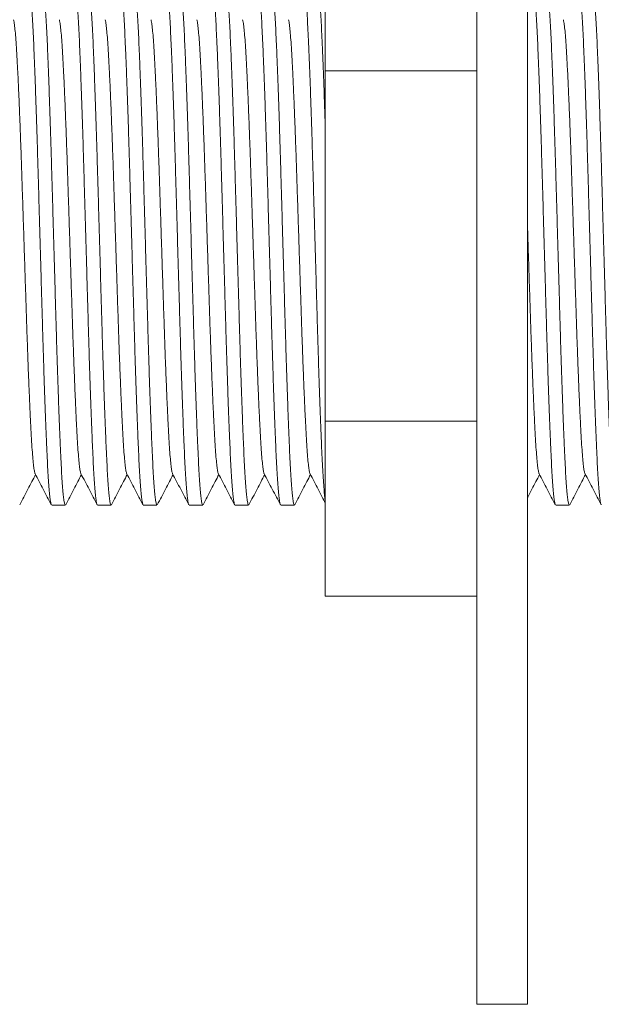
# Model space of a CAD drawing. Units: millimetres. Extents: x -203 to 389, y -92 to 315.
# Drawn here: x 45 to 68, y 137 to 176 of the extents above; entities that cross this region are included whole.
import ezdxf

# ---------------------------------------------------------------- set-up
doc = ezdxf.new("R2010")
doc.units = ezdxf.units.MM

msp = doc.modelspace()

# ---------------------------------------------------------------- linework, layer by layer
at = {"color": 7, "linetype": 'Continuous', "lineweight": 0}
for p, q in [((62.727, 136.681), (62.727, 196.681)), ((64.727, 136.681), (64.727, 196.681)), ((56.727, 180.537), (56.727, 173.609)), ((62.727, 173.609), (56.727, 173.609)), ((56.727, 173.609), (56.727, 159.753)), ((62.727, 159.753), (56.727, 159.753)), ((56.727, 159.753), (56.727, 152.824)), ((45.894, 156.431), (46.433, 156.431)), ((47.708, 156.431), (48.247, 156.431)), ((49.522, 156.431), (50.061, 156.431)), ((51.336, 156.431), (51.875, 156.431)), ((53.15, 156.431), (53.689, 156.431)), ((54.964, 156.431), (55.503, 156.431)), ((65.848, 156.431), (66.387, 156.431)), ((62.727, 152.824), (56.727, 152.824)), ((62.727, 136.681), (64.727, 136.681))]:
    msp.add_line(p, q, dxfattribs=at)
for points, knots in [([(45.879, 156.454), (45.875, 156.459), (45.864, 156.473), (45.843, 156.581), (45.817, 156.776), (45.791, 157.054), (45.766, 157.403), (45.74, 157.819), (45.716, 158.296), (45.692, 158.833), (45.667, 159.435), (45.641, 160.1), (45.615, 160.822), (45.589, 161.59), (45.564, 162.393), (45.539, 163.219), (45.515, 164.064), (45.49, 164.927), (45.465, 165.808), (45.439, 166.705), (45.414, 167.607), (45.388, 168.503), (45.363, 169.379), (45.338, 170.232), (45.314, 171.055), (45.288, 171.846), (45.263, 172.596), (45.237, 173.302), (45.212, 173.96), (45.187, 174.562), (45.162, 175.106), (45.137, 175.585), (45.112, 175.999), (45.086, 176.341), (45.061, 176.607), (45.035, 176.795), (45.01, 176.908), (44.986, 176.94), (44.967, 176.921), (44.955, 176.863), (44.952, 176.847)], [0, 0, 0, 0, 0.011187, 0.03859, 0.066162, 0.093796, 0.121383, 0.148329, 0.175028, 0.201625, 0.228492, 0.256037, 0.283667, 0.311273, 0.338748, 0.365987, 0.392559, 0.419382, 0.446408, 0.473536, 0.501157, 0.528669, 0.555967, 0.583019, 0.610279, 0.637275, 0.664392, 0.691528, 0.71858, 0.745933, 0.773009, 0.800207, 0.827655, 0.855249, 0.882389, 0.909464, 0.936372, 0.963016, 0.990146, 1, 1, 1, 1]), ([(45.526, 176.93), (45.526, 176.93), (45.535, 176.943), (45.551, 176.897), (45.577, 176.785), (45.603, 176.584), (45.629, 176.308), (45.654, 175.958), (45.68, 175.542), (45.704, 175.065), (45.728, 174.528), (45.753, 173.926), (45.778, 173.262), (45.804, 172.539), (45.83, 171.772), (45.856, 170.968), (45.881, 170.142), (45.905, 169.297), (45.93, 168.435), (45.955, 167.553), (45.98, 166.657), (46.006, 165.755), (46.032, 164.858), (46.057, 163.982), (46.081, 163.129), (46.106, 162.306), (46.132, 161.516), (46.157, 160.765), (46.183, 160.059), (46.208, 159.401), (46.233, 158.799), (46.258, 158.256), (46.282, 157.776), (46.308, 157.362), (46.334, 157.021), (46.359, 156.755), (46.385, 156.567), (46.41, 156.452), (46.425, 156.438), (46.433, 156.431)], [0, 0, 0, 0, 0.000576, 0.02829, 0.056282, 0.084446, 0.112674, 0.140854, 0.168379, 0.195652, 0.222821, 0.250266, 0.278402, 0.306626, 0.334826, 0.362891, 0.390716, 0.417859, 0.445259, 0.472865, 0.500576, 0.528791, 0.556894, 0.584779, 0.612413, 0.640258, 0.667835, 0.695535, 0.723254, 0.750887, 0.778828, 0.806486, 0.834268, 0.862306, 0.890493, 0.918217, 0.945874, 0.97336, 1, 1, 1, 1]), ([(47.693, 156.454), (47.689, 156.459), (47.678, 156.473), (47.657, 156.581), (47.631, 156.776), (47.605, 157.054), (47.58, 157.403), (47.554, 157.819), (47.53, 158.296), (47.506, 158.833), (47.481, 159.435), (47.455, 160.1), (47.429, 160.822), (47.403, 161.59), (47.378, 162.393), (47.353, 163.219), (47.329, 164.064), (47.304, 164.927), (47.279, 165.808), (47.253, 166.705), (47.228, 167.607), (47.202, 168.503), (47.177, 169.379), (47.152, 170.232), (47.128, 171.055), (47.102, 171.846), (47.077, 172.596), (47.051, 173.302), (47.026, 173.96), (47.001, 174.562), (46.976, 175.106), (46.952, 175.585), (46.926, 175.999), (46.9, 176.341), (46.875, 176.607), (46.849, 176.795), (46.824, 176.908), (46.8, 176.94), (46.781, 176.921), (46.769, 176.863), (46.766, 176.847)], [0, 0, 0, 0, 0.011187, 0.03859, 0.066162, 0.093796, 0.121383, 0.148329, 0.175028, 0.201625, 0.228492, 0.256037, 0.283667, 0.311273, 0.338748, 0.365987, 0.392559, 0.419382, 0.446408, 0.473536, 0.501157, 0.528669, 0.555967, 0.583019, 0.610279, 0.637275, 0.664392, 0.691528, 0.71858, 0.745933, 0.773009, 0.800207, 0.827655, 0.855249, 0.882389, 0.909464, 0.936372, 0.963016, 0.990146, 1, 1, 1, 1]), ([(47.34, 176.93), (47.34, 176.93), (47.349, 176.943), (47.365, 176.897), (47.391, 176.785), (47.417, 176.584), (47.443, 176.308), (47.468, 175.958), (47.494, 175.542), (47.518, 175.065), (47.542, 174.528), (47.567, 173.926), (47.592, 173.262), (47.618, 172.539), (47.644, 171.772), (47.67, 170.968), (47.695, 170.142), (47.719, 169.297), (47.744, 168.435), (47.769, 167.553), (47.794, 166.657), (47.82, 165.755), (47.846, 164.858), (47.871, 163.982), (47.895, 163.129), (47.92, 162.306), (47.946, 161.516), (47.971, 160.765), (47.997, 160.059), (48.022, 159.401), (48.047, 158.799), (48.072, 158.256), (48.096, 157.776), (48.122, 157.362), (48.148, 157.021), (48.173, 156.755), (48.199, 156.567), (48.224, 156.452), (48.239, 156.438), (48.247, 156.431)], [0, 0, 0, 0, 0.0005764, 0.0282902, 0.056282, 0.0844464, 0.1126742, 0.1408544, 0.1683794, 0.1956521, 0.2228212, 0.2502658, 0.2784023, 0.3066258, 0.3348256, 0.3628914, 0.3907162, 0.417859, 0.4452585, 0.4728651, 0.5005764, 0.5287906, 0.5568942, 0.5847794, 0.6124127, 0.6402581, 0.6678346, 0.6955346, 0.7232537, 0.7508871, 0.7788279, 0.8064864, 0.8342683, 0.8623061, 0.8904934, 0.9182169, 0.9458736, 0.97336, 1, 1, 1, 1]), ([(49.507, 156.454), (49.503, 156.459), (49.492, 156.473), (49.471, 156.581), (49.445, 156.776), (49.419, 157.054), (49.394, 157.403), (49.368, 157.819), (49.344, 158.296), (49.32, 158.833), (49.295, 159.435), (49.269, 160.1), (49.243, 160.822), (49.217, 161.59), (49.192, 162.393), (49.167, 163.219), (49.143, 164.064), (49.118, 164.927), (49.093, 165.808), (49.067, 166.705), (49.042, 167.607), (49.016, 168.503), (48.991, 169.379), (48.966, 170.232), (48.942, 171.055), (48.916, 171.846), (48.891, 172.596), (48.865, 173.302), (48.84, 173.96), (48.815, 174.562), (48.79, 175.106), (48.766, 175.585), (48.74, 175.999), (48.714, 176.341), (48.689, 176.607), (48.663, 176.795), (48.638, 176.908), (48.614, 176.94), (48.595, 176.921), (48.583, 176.863), (48.58, 176.847)], [0, 0, 0, 0, 0.011187, 0.03859, 0.066162, 0.093796, 0.121383, 0.148329, 0.175028, 0.201625, 0.228492, 0.256037, 0.283667, 0.311273, 0.338748, 0.365987, 0.392559, 0.419382, 0.446408, 0.473536, 0.501157, 0.528669, 0.555967, 0.583019, 0.610279, 0.637275, 0.664392, 0.691528, 0.71858, 0.745933, 0.773009, 0.800207, 0.827655, 0.855249, 0.882389, 0.909464, 0.936372, 0.963016, 0.990146, 1, 1, 1, 1]), ([(49.154, 176.93), (49.154, 176.93), (49.163, 176.943), (49.179, 176.897), (49.205, 176.785), (49.231, 176.584), (49.257, 176.308), (49.282, 175.958), (49.308, 175.542), (49.332, 175.065), (49.356, 174.528), (49.381, 173.926), (49.406, 173.262), (49.432, 172.539), (49.458, 171.772), (49.484, 170.968), (49.509, 170.142), (49.533, 169.297), (49.558, 168.435), (49.583, 167.553), (49.608, 166.657), (49.634, 165.755), (49.66, 164.858), (49.685, 163.982), (49.709, 163.129), (49.734, 162.306), (49.76, 161.516), (49.785, 160.765), (49.811, 160.059), (49.836, 159.401), (49.861, 158.799), (49.886, 158.256), (49.91, 157.776), (49.936, 157.362), (49.962, 157.021), (49.987, 156.755), (50.013, 156.567), (50.038, 156.452), (50.053, 156.438), (50.061, 156.431)], [0, 0, 0, 0, 0.000576, 0.02829, 0.056282, 0.084446, 0.112674, 0.140854, 0.168379, 0.195652, 0.222821, 0.250266, 0.278402, 0.306626, 0.334826, 0.362891, 0.390716, 0.417859, 0.445259, 0.472865, 0.500576, 0.528791, 0.556894, 0.584779, 0.612413, 0.640258, 0.667835, 0.695535, 0.723254, 0.750887, 0.778828, 0.806486, 0.834268, 0.862306, 0.890493, 0.918217, 0.945874, 0.97336, 1, 1, 1, 1]), ([(51.321, 156.454), (51.317, 156.459), (51.306, 156.473), (51.285, 156.581), (51.259, 156.776), (51.233, 157.054), (51.208, 157.403), (51.182, 157.819), (51.158, 158.296), (51.134, 158.833), (51.109, 159.435), (51.083, 160.1), (51.057, 160.822), (51.031, 161.59), (51.006, 162.393), (50.981, 163.219), (50.957, 164.064), (50.932, 164.927), (50.907, 165.808), (50.881, 166.705), (50.856, 167.607), (50.83, 168.503), (50.805, 169.379), (50.781, 170.232), (50.756, 171.055), (50.73, 171.846), (50.705, 172.596), (50.679, 173.302), (50.654, 173.96), (50.629, 174.562), (50.604, 175.106), (50.58, 175.585), (50.554, 175.999), (50.528, 176.341), (50.503, 176.607), (50.477, 176.795), (50.452, 176.908), (50.428, 176.94), (50.409, 176.921), (50.397, 176.863), (50.394, 176.847)], [0, 0, 0, 0, 0.011187, 0.03859, 0.066162, 0.093796, 0.121383, 0.148329, 0.175028, 0.201625, 0.228492, 0.256037, 0.283667, 0.311273, 0.338748, 0.365987, 0.392559, 0.419382, 0.446408, 0.473536, 0.501157, 0.528669, 0.555967, 0.583019, 0.610279, 0.637275, 0.664392, 0.691528, 0.71858, 0.745933, 0.773009, 0.800207, 0.827655, 0.855249, 0.882389, 0.909464, 0.936372, 0.963016, 0.990146, 1, 1, 1, 1]), ([(50.968, 176.93), (50.968, 176.93), (50.977, 176.943), (50.993, 176.897), (51.019, 176.785), (51.045, 176.584), (51.071, 176.308), (51.096, 175.958), (51.122, 175.542), (51.146, 175.065), (51.17, 174.528), (51.195, 173.926), (51.22, 173.262), (51.246, 172.539), (51.272, 171.772), (51.298, 170.968), (51.323, 170.142), (51.347, 169.297), (51.372, 168.435), (51.397, 167.553), (51.422, 166.657), (51.448, 165.755), (51.474, 164.858), (51.499, 163.982), (51.523, 163.129), (51.548, 162.306), (51.574, 161.516), (51.599, 160.765), (51.625, 160.059), (51.65, 159.401), (51.675, 158.799), (51.7, 158.256), (51.724, 157.776), (51.75, 157.362), (51.776, 157.021), (51.801, 156.755), (51.827, 156.567), (51.852, 156.452), (51.867, 156.438), (51.875, 156.431)], [0, 0, 0, 0, 0.000576, 0.02829, 0.056282, 0.084446, 0.112674, 0.140854, 0.168379, 0.195652, 0.222821, 0.250266, 0.278402, 0.306626, 0.334826, 0.362891, 0.390716, 0.417859, 0.445259, 0.472865, 0.500576, 0.528791, 0.556894, 0.584779, 0.612413, 0.640258, 0.667835, 0.695535, 0.723254, 0.750887, 0.778828, 0.806486, 0.834268, 0.862306, 0.890493, 0.918217, 0.945874, 0.97336, 1, 1, 1, 1]), ([(53.135, 156.454), (53.131, 156.459), (53.12, 156.473), (53.099, 156.581), (53.073, 156.776), (53.047, 157.054), (53.022, 157.403), (52.996, 157.819), (52.972, 158.296), (52.948, 158.833), (52.923, 159.435), (52.897, 160.1), (52.871, 160.822), (52.845, 161.59), (52.82, 162.393), (52.795, 163.219), (52.771, 164.064), (52.746, 164.927), (52.721, 165.808), (52.695, 166.705), (52.67, 167.607), (52.644, 168.503), (52.619, 169.379), (52.595, 170.232), (52.57, 171.055), (52.544, 171.846), (52.519, 172.596), (52.493, 173.302), (52.468, 173.96), (52.443, 174.562), (52.418, 175.106), (52.394, 175.585), (52.368, 175.999), (52.342, 176.341), (52.317, 176.607), (52.291, 176.795), (52.266, 176.908), (52.242, 176.94), (52.223, 176.921), (52.211, 176.863), (52.208, 176.847)], [0, 0, 0, 0, 0.011187, 0.03859, 0.066162, 0.093796, 0.121383, 0.148329, 0.175028, 0.201625, 0.228492, 0.256037, 0.283667, 0.311273, 0.338748, 0.365987, 0.392559, 0.419382, 0.446408, 0.473536, 0.501157, 0.528669, 0.555967, 0.583019, 0.610279, 0.637275, 0.664392, 0.691528, 0.71858, 0.745933, 0.773009, 0.800207, 0.827655, 0.855249, 0.882389, 0.909464, 0.936372, 0.963016, 0.990146, 1, 1, 1, 1]), ([(52.782, 176.93), (52.782, 176.93), (52.791, 176.943), (52.807, 176.897), (52.833, 176.785), (52.859, 176.584), (52.885, 176.308), (52.91, 175.958), (52.936, 175.542), (52.96, 175.065), (52.984, 174.528), (53.009, 173.926), (53.034, 173.262), (53.061, 172.539), (53.086, 171.772), (53.112, 170.968), (53.137, 170.142), (53.161, 169.297), (53.186, 168.435), (53.211, 167.553), (53.236, 166.657), (53.262, 165.755), (53.288, 164.858), (53.313, 163.982), (53.337, 163.129), (53.362, 162.306), (53.388, 161.516), (53.413, 160.765), (53.439, 160.059), (53.464, 159.401), (53.489, 158.799), (53.514, 158.256), (53.538, 157.776), (53.564, 157.362), (53.59, 157.021), (53.615, 156.755), (53.641, 156.567), (53.666, 156.452), (53.681, 156.438), (53.689, 156.431)], [0, 0, 0, 0, 0.000576, 0.02829, 0.056282, 0.084446, 0.112674, 0.140854, 0.168379, 0.195652, 0.222821, 0.250266, 0.278402, 0.306626, 0.334826, 0.362891, 0.390716, 0.417859, 0.445259, 0.472865, 0.500576, 0.528791, 0.556894, 0.584779, 0.612413, 0.640258, 0.667835, 0.695535, 0.723254, 0.750887, 0.778828, 0.806486, 0.834268, 0.862306, 0.890493, 0.918217, 0.945874, 0.97336, 1, 1, 1, 1]), ([(54.949, 156.454), (54.945, 156.459), (54.934, 156.473), (54.913, 156.581), (54.887, 156.776), (54.861, 157.054), (54.836, 157.403), (54.81, 157.819), (54.786, 158.296), (54.762, 158.833), (54.737, 159.435), (54.711, 160.1), (54.685, 160.822), (54.659, 161.59), (54.634, 162.393), (54.609, 163.219), (54.585, 164.064), (54.56, 164.927), (54.535, 165.808), (54.509, 166.705), (54.484, 167.607), (54.458, 168.503), (54.433, 169.379), (54.408, 170.232), (54.384, 171.055), (54.358, 171.846), (54.333, 172.596), (54.307, 173.302), (54.282, 173.96), (54.257, 174.562), (54.232, 175.106), (54.208, 175.585), (54.182, 175.999), (54.156, 176.341), (54.131, 176.607), (54.105, 176.795), (54.08, 176.908), (54.056, 176.94), (54.037, 176.921), (54.025, 176.863), (54.022, 176.847)], [0, 0, 0, 0, 0.011187, 0.03859, 0.066162, 0.093796, 0.121383, 0.148329, 0.175028, 0.201625, 0.228492, 0.256037, 0.283667, 0.311273, 0.338748, 0.365987, 0.392559, 0.419382, 0.446408, 0.473536, 0.501157, 0.528669, 0.555967, 0.583019, 0.610279, 0.637275, 0.664392, 0.691528, 0.71858, 0.745933, 0.773009, 0.800207, 0.827655, 0.855249, 0.882389, 0.909464, 0.936372, 0.963016, 0.990146, 1, 1, 1, 1]), ([(54.596, 176.93), (54.596, 176.93), (54.605, 176.943), (54.621, 176.897), (54.647, 176.785), (54.673, 176.584), (54.699, 176.308), (54.724, 175.958), (54.75, 175.542), (54.774, 175.065), (54.798, 174.528), (54.823, 173.926), (54.848, 173.262), (54.875, 172.539), (54.9, 171.772), (54.926, 170.968), (54.951, 170.142), (54.975, 169.297), (55, 168.435), (55.025, 167.553), (55.05, 166.657), (55.076, 165.755), (55.102, 164.858), (55.127, 163.982), (55.151, 163.129), (55.176, 162.306), (55.202, 161.516), (55.227, 160.765), (55.253, 160.059), (55.278, 159.401), (55.303, 158.799), (55.328, 158.256), (55.352, 157.776), (55.378, 157.362), (55.404, 157.021), (55.429, 156.755), (55.455, 156.567), (55.48, 156.452), (55.495, 156.438), (55.503, 156.431)], [0, 0, 0, 0, 0.000576, 0.02829, 0.056282, 0.084446, 0.112674, 0.140854, 0.168379, 0.195652, 0.222821, 0.250266, 0.278402, 0.306626, 0.334826, 0.362891, 0.390716, 0.417859, 0.445259, 0.472865, 0.500576, 0.528791, 0.556894, 0.584779, 0.612413, 0.640258, 0.667835, 0.695535, 0.723254, 0.750887, 0.778828, 0.806486, 0.834268, 0.862306, 0.890493, 0.918217, 0.945874, 0.97336, 1, 1, 1, 1]), ([(56.727, 156.589), (56.727, 156.589), (56.719, 156.63), (56.701, 156.783), (56.675, 157.052), (56.65, 157.404), (56.624, 157.819), (56.6, 158.296), (56.576, 158.833), (56.551, 159.435), (56.525, 160.1), (56.499, 160.822), (56.473, 161.59), (56.448, 162.393), (56.423, 163.219), (56.399, 164.064), (56.374, 164.927), (56.349, 165.808), (56.323, 166.705), (56.298, 167.607), (56.272, 168.503), (56.247, 169.379), (56.222, 170.232), (56.198, 171.055), (56.172, 171.846), (56.147, 172.596), (56.121, 173.302), (56.096, 173.96), (56.071, 174.562), (56.046, 175.106), (56.022, 175.585), (55.996, 175.999), (55.97, 176.341), (55.945, 176.607), (55.919, 176.795), (55.894, 176.908), (55.87, 176.94), (55.851, 176.921), (55.839, 176.863), (55.836, 176.847)], [0, 0, 0, 0, 0.000398, 0.029065, 0.057797, 0.08648, 0.114496, 0.142256, 0.16991, 0.197844, 0.226483, 0.25521, 0.283913, 0.31248, 0.340801, 0.368428, 0.396317, 0.424416, 0.452622, 0.48134, 0.509945, 0.538328, 0.566455, 0.594797, 0.622866, 0.65106, 0.679274, 0.7074, 0.73584, 0.763992, 0.79227, 0.820808, 0.849499, 0.877717, 0.905867, 0.933844, 0.961546, 0.989755, 1, 1, 1, 1]), ([(56.41, 176.93), (56.41, 176.93), (56.419, 176.943), (56.435, 176.897), (56.461, 176.785), (56.487, 176.584), (56.513, 176.308), (56.538, 175.958), (56.564, 175.542), (56.588, 175.065), (56.612, 174.528), (56.637, 173.926), (56.662, 173.262), (56.688, 172.538), (56.71, 171.901), (56.723, 171.492), (56.727, 171.355)], [0, 0, 0, 0, 0.0016511, 0.0810358, 0.1612167, 0.2418923, 0.3227491, 0.4034699, 0.4823136, 0.5604348, 0.6382593, 0.7168728, 0.7974685, 0.8783132, 0.9590898, 1, 1, 1, 1]), ([(65.833, 156.454), (65.829, 156.459), (65.818, 156.473), (65.797, 156.581), (65.771, 156.776), (65.745, 157.054), (65.72, 157.403), (65.694, 157.819), (65.67, 158.296), (65.646, 158.833), (65.621, 159.435), (65.595, 160.1), (65.569, 160.822), (65.543, 161.59), (65.518, 162.393), (65.493, 163.219), (65.469, 164.064), (65.444, 164.927), (65.419, 165.808), (65.393, 166.705), (65.368, 167.607), (65.342, 168.503), (65.317, 169.379), (65.292, 170.232), (65.268, 171.055), (65.242, 171.846), (65.217, 172.596), (65.191, 173.302), (65.166, 173.96), (65.141, 174.562), (65.116, 175.106), (65.091, 175.585), (65.066, 175.999), (65.04, 176.341), (65.015, 176.607), (64.989, 176.795), (64.964, 176.908), (64.94, 176.94), (64.921, 176.921), (64.909, 176.863), (64.906, 176.847)], [0, 0, 0, 0, 0.011187, 0.03859, 0.066162, 0.093796, 0.121383, 0.148329, 0.175028, 0.201625, 0.228492, 0.256037, 0.283667, 0.311273, 0.338748, 0.365987, 0.392559, 0.419382, 0.446408, 0.473536, 0.501157, 0.528669, 0.555967, 0.583019, 0.610279, 0.637275, 0.664392, 0.691528, 0.71858, 0.745933, 0.773009, 0.800207, 0.827655, 0.855249, 0.882389, 0.909464, 0.936372, 0.963016, 0.990146, 1, 1, 1, 1]), ([(65.48, 176.93), (65.48, 176.93), (65.489, 176.943), (65.505, 176.897), (65.531, 176.785), (65.557, 176.584), (65.583, 176.308), (65.608, 175.958), (65.634, 175.542), (65.658, 175.065), (65.682, 174.528), (65.707, 173.926), (65.732, 173.262), (65.759, 172.539), (65.784, 171.772), (65.81, 170.968), (65.835, 170.142), (65.859, 169.297), (65.884, 168.435), (65.909, 167.553), (65.934, 166.657), (65.96, 165.755), (65.986, 164.858), (66.011, 163.982), (66.035, 163.129), (66.06, 162.306), (66.086, 161.516), (66.111, 160.765), (66.137, 160.059), (66.162, 159.401), (66.187, 158.799), (66.212, 158.256), (66.236, 157.776), (66.262, 157.362), (66.288, 157.021), (66.313, 156.755), (66.339, 156.567), (66.364, 156.452), (66.379, 156.438), (66.387, 156.431)], [0, 0, 0, 0, 0.000576, 0.02829, 0.056282, 0.084446, 0.112674, 0.140854, 0.168379, 0.195652, 0.222821, 0.250266, 0.278402, 0.306626, 0.334826, 0.362891, 0.390716, 0.417859, 0.445259, 0.472865, 0.500576, 0.528791, 0.556894, 0.584779, 0.612413, 0.640258, 0.667835, 0.695535, 0.723254, 0.750887, 0.778828, 0.806486, 0.834268, 0.862306, 0.890493, 0.918217, 0.945874, 0.97336, 1, 1, 1, 1]), ([(67.647, 156.454), (67.643, 156.459), (67.632, 156.473), (67.611, 156.581), (67.585, 156.776), (67.559, 157.054), (67.534, 157.403), (67.508, 157.819), (67.484, 158.296), (67.46, 158.833), (67.435, 159.435), (67.409, 160.1), (67.383, 160.822), (67.357, 161.59), (67.332, 162.393), (67.307, 163.219), (67.283, 164.064), (67.258, 164.927), (67.233, 165.808), (67.207, 166.705), (67.182, 167.607), (67.156, 168.503), (67.131, 169.379), (67.106, 170.232), (67.082, 171.055), (67.056, 171.846), (67.031, 172.596), (67.005, 173.302), (66.98, 173.96), (66.955, 174.562), (66.93, 175.106), (66.906, 175.585), (66.88, 175.999), (66.854, 176.341), (66.829, 176.607), (66.803, 176.795), (66.778, 176.908), (66.754, 176.94), (66.735, 176.921), (66.723, 176.863), (66.72, 176.847)], [0, 0, 0, 0, 0.011187, 0.03859, 0.066162, 0.093796, 0.121383, 0.148329, 0.175028, 0.201625, 0.228492, 0.256037, 0.283667, 0.311273, 0.338748, 0.365987, 0.392559, 0.419382, 0.446408, 0.473536, 0.501157, 0.528669, 0.555967, 0.583019, 0.610279, 0.637275, 0.664392, 0.691528, 0.71858, 0.745933, 0.773009, 0.800207, 0.827655, 0.855249, 0.882389, 0.909464, 0.936372, 0.963016, 0.990146, 1, 1, 1, 1]), ([(67.294, 176.93), (67.294, 176.93), (67.303, 176.943), (67.319, 176.897), (67.345, 176.785), (67.371, 176.584), (67.397, 176.308), (67.422, 175.958), (67.448, 175.542), (67.472, 175.065), (67.496, 174.528), (67.521, 173.926), (67.546, 173.262), (67.573, 172.539), (67.598, 171.772), (67.624, 170.968), (67.649, 170.142), (67.673, 169.297), (67.698, 168.435), (67.723, 167.553), (67.748, 166.657), (67.774, 165.755), (67.8, 164.858), (67.825, 163.982), (67.849, 163.129), (67.874, 162.306), (67.9, 161.516), (67.925, 160.765), (67.951, 160.059), (67.976, 159.401), (68.001, 158.799), (68.026, 158.256), (68.05, 157.776), (68.076, 157.362), (68.102, 157.021), (68.127, 156.755), (68.153, 156.567), (68.178, 156.452), (68.193, 156.438), (68.201, 156.431)], [0, 0, 0, 0, 0.000576, 0.02829, 0.056282, 0.084446, 0.112674, 0.140854, 0.168379, 0.195652, 0.222821, 0.250266, 0.278402, 0.306626, 0.334826, 0.362891, 0.390716, 0.417859, 0.445259, 0.472865, 0.500576, 0.528791, 0.556894, 0.584779, 0.612413, 0.640258, 0.667835, 0.695535, 0.723254, 0.750887, 0.778828, 0.806486, 0.834268, 0.862306, 0.890493, 0.918217, 0.945874, 0.97336, 1, 1, 1, 1]), ([(45.239, 157.681), (45.236, 157.685), (45.223, 157.7), (45.2, 157.816), (45.172, 158.028), (45.143, 158.33), (45.114, 158.71), (45.086, 159.165), (45.059, 159.69), (45.031, 160.283), (45.002, 160.942), (44.973, 161.66), (44.944, 162.424), (44.916, 163.225), (44.888, 164.055), (44.861, 164.911), (44.832, 165.789), (44.803, 166.681), (44.774, 167.572), (44.745, 168.45), (44.718, 169.306), (44.69, 170.136), (44.662, 170.937), (44.633, 171.702), (44.604, 172.419), (44.575, 173.078), (44.547, 173.672), (44.52, 174.197), (44.492, 174.651), (44.463, 175.032), (44.434, 175.331), (44.408, 175.537), (44.391, 175.603), (44.384, 175.631)], [0, 0, 0, 0, 0.012548, 0.045762, 0.079172, 0.112614, 0.145925, 0.178947, 0.211707, 0.244798, 0.278149, 0.311598, 0.344981, 0.378137, 0.410931, 0.443876, 0.477142, 0.510571, 0.544, 0.577266, 0.610211, 0.643005, 0.676162, 0.709545, 0.742993, 0.776344, 0.809436, 0.842196, 0.875217, 0.908529, 0.941971, 0.97538, 1, 1, 1, 1]), ([(47.053, 157.681), (47.05, 157.685), (47.037, 157.7), (47.014, 157.816), (46.986, 158.028), (46.957, 158.33), (46.928, 158.71), (46.9, 159.165), (46.873, 159.69), (46.845, 160.283), (46.816, 160.942), (46.787, 161.66), (46.758, 162.424), (46.73, 163.225), (46.702, 164.055), (46.675, 164.911), (46.646, 165.789), (46.617, 166.681), (46.588, 167.572), (46.559, 168.45), (46.532, 169.306), (46.504, 170.136), (46.476, 170.937), (46.447, 171.702), (46.418, 172.419), (46.389, 173.078), (46.361, 173.672), (46.334, 174.197), (46.306, 174.651), (46.277, 175.032), (46.248, 175.331), (46.222, 175.537), (46.205, 175.603), (46.198, 175.631)], [0, 0, 0, 0, 0.012548, 0.045762, 0.079172, 0.112614, 0.145925, 0.178947, 0.211707, 0.244798, 0.278149, 0.311598, 0.344981, 0.378137, 0.410931, 0.443876, 0.477142, 0.510571, 0.544, 0.577266, 0.610211, 0.643005, 0.676162, 0.709545, 0.742993, 0.776344, 0.809436, 0.842196, 0.875217, 0.908529, 0.941971, 0.97538, 1, 1, 1, 1]), ([(48.867, 157.681), (48.864, 157.685), (48.851, 157.7), (48.828, 157.816), (48.8, 158.028), (48.771, 158.33), (48.742, 158.71), (48.714, 159.165), (48.687, 159.69), (48.659, 160.283), (48.63, 160.942), (48.601, 161.66), (48.572, 162.424), (48.544, 163.225), (48.516, 164.055), (48.489, 164.911), (48.46, 165.789), (48.431, 166.681), (48.402, 167.572), (48.373, 168.45), (48.346, 169.306), (48.318, 170.136), (48.29, 170.937), (48.261, 171.702), (48.232, 172.419), (48.203, 173.078), (48.175, 173.672), (48.148, 174.197), (48.12, 174.651), (48.091, 175.032), (48.062, 175.331), (48.036, 175.537), (48.019, 175.603), (48.012, 175.631)], [0, 0, 0, 0, 0.012548, 0.045762, 0.079172, 0.112614, 0.145925, 0.178947, 0.211707, 0.244798, 0.278149, 0.311598, 0.344981, 0.378137, 0.410931, 0.443876, 0.477142, 0.510571, 0.544, 0.577266, 0.610211, 0.643005, 0.676162, 0.709545, 0.742993, 0.776344, 0.809436, 0.842196, 0.875217, 0.908529, 0.941971, 0.97538, 1, 1, 1, 1]), ([(50.681, 157.681), (50.678, 157.685), (50.665, 157.7), (50.642, 157.816), (50.614, 158.028), (50.585, 158.33), (50.556, 158.71), (50.528, 159.165), (50.501, 159.69), (50.473, 160.283), (50.444, 160.942), (50.415, 161.66), (50.386, 162.424), (50.358, 163.225), (50.33, 164.055), (50.303, 164.911), (50.274, 165.789), (50.245, 166.681), (50.216, 167.572), (50.187, 168.45), (50.16, 169.306), (50.132, 170.136), (50.104, 170.937), (50.075, 171.702), (50.046, 172.419), (50.017, 173.078), (49.989, 173.672), (49.962, 174.197), (49.934, 174.651), (49.905, 175.032), (49.876, 175.331), (49.85, 175.537), (49.833, 175.603), (49.826, 175.631)], [0, 0, 0, 0, 0.012548, 0.045762, 0.079172, 0.112614, 0.145925, 0.178947, 0.211707, 0.244798, 0.278149, 0.311598, 0.344981, 0.378137, 0.410931, 0.443876, 0.477142, 0.510571, 0.544, 0.577266, 0.610211, 0.643005, 0.676162, 0.709545, 0.742993, 0.776344, 0.809436, 0.842196, 0.875217, 0.908529, 0.941971, 0.97538, 1, 1, 1, 1]), ([(52.495, 157.681), (52.492, 157.685), (52.479, 157.7), (52.456, 157.816), (52.428, 158.028), (52.399, 158.33), (52.37, 158.71), (52.342, 159.165), (52.315, 159.69), (52.287, 160.283), (52.258, 160.942), (52.229, 161.66), (52.2, 162.424), (52.172, 163.225), (52.144, 164.055), (52.117, 164.911), (52.088, 165.789), (52.059, 166.681), (52.03, 167.572), (52.001, 168.45), (51.974, 169.306), (51.946, 170.136), (51.918, 170.937), (51.889, 171.702), (51.86, 172.419), (51.831, 173.078), (51.803, 173.672), (51.776, 174.197), (51.748, 174.651), (51.719, 175.032), (51.69, 175.331), (51.664, 175.537), (51.647, 175.603), (51.64, 175.631)], [0, 0, 0, 0, 0.012548, 0.045762, 0.079172, 0.112614, 0.145925, 0.178947, 0.211707, 0.244798, 0.278149, 0.311598, 0.344981, 0.378137, 0.410931, 0.443876, 0.477142, 0.510571, 0.544, 0.577266, 0.610211, 0.643005, 0.676162, 0.709545, 0.742993, 0.776344, 0.809436, 0.842196, 0.875217, 0.908529, 0.941971, 0.97538, 1, 1, 1, 1]), ([(54.309, 157.681), (54.306, 157.685), (54.293, 157.7), (54.27, 157.816), (54.242, 158.028), (54.213, 158.33), (54.184, 158.71), (54.156, 159.165), (54.129, 159.69), (54.101, 160.283), (54.072, 160.942), (54.043, 161.66), (54.014, 162.424), (53.986, 163.225), (53.958, 164.055), (53.931, 164.911), (53.902, 165.789), (53.873, 166.681), (53.844, 167.572), (53.815, 168.45), (53.788, 169.306), (53.76, 170.136), (53.732, 170.937), (53.703, 171.702), (53.674, 172.419), (53.645, 173.078), (53.617, 173.672), (53.59, 174.197), (53.562, 174.651), (53.533, 175.032), (53.504, 175.331), (53.478, 175.537), (53.461, 175.603), (53.454, 175.631)], [0, 0, 0, 0, 0.012548, 0.045762, 0.079172, 0.112614, 0.145925, 0.178947, 0.211707, 0.244798, 0.278149, 0.311598, 0.344981, 0.378137, 0.410931, 0.443876, 0.477142, 0.510571, 0.544, 0.577266, 0.610211, 0.643005, 0.676162, 0.709545, 0.742993, 0.776344, 0.809436, 0.842196, 0.875217, 0.908529, 0.941971, 0.97538, 1, 1, 1, 1]), ([(56.123, 157.681), (56.12, 157.685), (56.107, 157.7), (56.084, 157.816), (56.056, 158.028), (56.027, 158.33), (55.998, 158.71), (55.97, 159.165), (55.943, 159.69), (55.915, 160.283), (55.886, 160.942), (55.857, 161.66), (55.828, 162.424), (55.8, 163.225), (55.772, 164.055), (55.745, 164.911), (55.716, 165.789), (55.687, 166.681), (55.658, 167.572), (55.629, 168.45), (55.602, 169.306), (55.574, 170.136), (55.546, 170.937), (55.517, 171.702), (55.488, 172.419), (55.459, 173.078), (55.431, 173.672), (55.404, 174.197), (55.376, 174.651), (55.347, 175.032), (55.318, 175.331), (55.292, 175.537), (55.275, 175.603), (55.268, 175.631)], [0, 0, 0, 0, 0.012548, 0.045762, 0.079172, 0.112614, 0.145925, 0.178947, 0.211707, 0.244798, 0.278149, 0.311598, 0.344981, 0.378137, 0.410931, 0.443876, 0.477142, 0.510571, 0.544, 0.577266, 0.610211, 0.643005, 0.676162, 0.709545, 0.742993, 0.776344, 0.809436, 0.842196, 0.875217, 0.908529, 0.941971, 0.97538, 1, 1, 1, 1]), ([(67.007, 157.681), (67.004, 157.685), (66.991, 157.7), (66.968, 157.816), (66.94, 158.028), (66.911, 158.33), (66.882, 158.71), (66.854, 159.165), (66.827, 159.69), (66.799, 160.283), (66.77, 160.942), (66.741, 161.66), (66.712, 162.424), (66.684, 163.225), (66.656, 164.055), (66.629, 164.911), (66.6, 165.789), (66.571, 166.681), (66.542, 167.572), (66.513, 168.45), (66.486, 169.306), (66.458, 170.136), (66.43, 170.937), (66.401, 171.702), (66.372, 172.419), (66.343, 173.078), (66.315, 173.672), (66.288, 174.197), (66.26, 174.651), (66.231, 175.032), (66.202, 175.331), (66.176, 175.537), (66.159, 175.603), (66.152, 175.631)], [0, 0, 0, 0, 0.012548, 0.045762, 0.079172, 0.112614, 0.145925, 0.178947, 0.211707, 0.244798, 0.278149, 0.311598, 0.344981, 0.378137, 0.410931, 0.443876, 0.477142, 0.510571, 0.544, 0.577266, 0.610211, 0.643005, 0.676162, 0.709545, 0.742993, 0.776344, 0.809436, 0.842196, 0.875217, 0.908529, 0.941971, 0.97538, 1, 1, 1, 1]), ([(65.193, 157.681), (65.19, 157.685), (65.177, 157.7), (65.154, 157.816), (65.126, 158.028), (65.097, 158.33), (65.068, 158.71), (65.04, 159.165), (65.013, 159.69), (64.985, 160.283), (64.956, 160.942), (64.927, 161.66), (64.898, 162.424), (64.87, 163.225), (64.842, 164.055), (64.815, 164.911), (64.786, 165.79), (64.757, 166.68), (64.737, 167.283), (64.728, 167.583), (64.727, 167.588)], [0, 0, 0, 0, 0.0230406, 0.0840288, 0.1453752, 0.2067818, 0.2679486, 0.3285828, 0.3887366, 0.4495001, 0.5107386, 0.5721573, 0.6334557, 0.6943373, 0.7545539, 0.8150476, 0.8761309, 0.9375134, 0.998896, 1, 1, 1, 1]), ([(44.634, 156.445), (44.687, 156.547), (44.794, 156.751), (44.954, 157.058), (45.108, 157.353), (45.209, 157.547), (45.256, 157.638)], [0, 0, 0, 0, 0.256851, 0.513668, 0.770454, 1, 1, 1, 1]), ([(45.24, 157.671), (45.293, 157.568), (45.399, 157.364), (45.559, 157.058), (45.719, 156.751), (45.825, 156.547), (45.879, 156.445)], [0, 0, 0, 0, 0.249954, 0.499939, 0.749953, 1, 1, 1, 1]), ([(46.448, 156.445), (46.501, 156.547), (46.608, 156.751), (46.768, 157.058), (46.922, 157.353), (47.023, 157.547), (47.07, 157.638)], [0, 0, 0, 0, 0.256851, 0.513668, 0.770454, 1, 1, 1, 1]), ([(47.054, 157.671), (47.107, 157.568), (47.213, 157.364), (47.373, 157.058), (47.533, 156.751), (47.639, 156.547), (47.693, 156.445)], [0, 0, 0, 0, 0.249954, 0.499939, 0.749953, 1, 1, 1, 1]), ([(48.262, 156.445), (48.315, 156.547), (48.422, 156.751), (48.582, 157.058), (48.736, 157.353), (48.837, 157.547), (48.884, 157.638)], [0, 0, 0, 0, 0.256851, 0.513668, 0.770454, 1, 1, 1, 1]), ([(48.868, 157.671), (48.921, 157.568), (49.027, 157.364), (49.187, 157.058), (49.347, 156.751), (49.453, 156.547), (49.507, 156.445)], [0, 0, 0, 0, 0.249954, 0.499939, 0.749953, 1, 1, 1, 1]), ([(50.076, 156.445), (50.129, 156.547), (50.236, 156.751), (50.396, 157.058), (50.55, 157.353), (50.651, 157.547), (50.698, 157.638)], [0, 0, 0, 0, 0.256851, 0.513668, 0.770454, 1, 1, 1, 1]), ([(50.682, 157.671), (50.735, 157.568), (50.841, 157.364), (51.001, 157.058), (51.161, 156.751), (51.267, 156.547), (51.321, 156.445)], [0, 0, 0, 0, 0.249954, 0.499939, 0.749953, 1, 1, 1, 1]), ([(51.89, 156.445), (51.943, 156.547), (52.05, 156.751), (52.21, 157.058), (52.364, 157.353), (52.465, 157.547), (52.512, 157.638)], [0, 0, 0, 0, 0.256851, 0.513668, 0.770454, 1, 1, 1, 1]), ([(52.496, 157.671), (52.549, 157.568), (52.655, 157.364), (52.815, 157.058), (52.975, 156.751), (53.081, 156.547), (53.135, 156.445)], [0, 0, 0, 0, 0.2499536, 0.4999374, 0.749953, 1, 1, 1, 1]), ([(53.704, 156.445), (53.757, 156.547), (53.864, 156.751), (54.024, 157.058), (54.178, 157.353), (54.279, 157.547), (54.326, 157.638)], [0, 0, 0, 0, 0.256851, 0.513668, 0.770454, 1, 1, 1, 1]), ([(54.31, 157.671), (54.363, 157.568), (54.469, 157.364), (54.629, 157.058), (54.789, 156.751), (54.895, 156.547), (54.949, 156.445)], [0, 0, 0, 0, 0.2499536, 0.4999374, 0.749953, 1, 1, 1, 1]), ([(55.518, 156.445), (55.571, 156.547), (55.678, 156.751), (55.838, 157.058), (55.992, 157.353), (56.093, 157.547), (56.14, 157.638)], [0, 0, 0, 0, 0.256851, 0.513669, 0.770455, 1, 1, 1, 1]), ([(56.124, 157.671), (56.177, 157.568), (56.283, 157.364), (56.443, 157.058), (56.591, 156.774), (56.686, 156.592), (56.727, 156.513)], [0, 0, 0, 0, 0.264548, 0.529127, 0.793739, 1, 1, 1, 1]), ([(64.727, 156.712), (64.734, 156.725), (64.794, 156.84), (64.908, 157.058), (65.062, 157.353), (65.163, 157.547), (65.21, 157.638)], [0, 0, 0, 0, 0.042545, 0.37342, 0.704259, 1, 1, 1, 1]), ([(65.194, 157.671), (65.247, 157.568), (65.353, 157.364), (65.513, 157.058), (65.673, 156.751), (65.779, 156.547), (65.833, 156.445)], [0, 0, 0, 0, 0.249953, 0.499938, 0.749954, 1, 1, 1, 1]), ([(66.402, 156.445), (66.455, 156.547), (66.562, 156.751), (66.722, 157.058), (66.876, 157.353), (66.977, 157.547), (67.024, 157.638)], [0, 0, 0, 0, 0.256853, 0.513669, 0.770457, 1, 1, 1, 1]), ([(67.008, 157.671), (67.061, 157.568), (67.167, 157.364), (67.327, 157.058), (67.487, 156.751), (67.593, 156.547), (67.647, 156.445)], [0, 0, 0, 0, 0.2499527, 0.4999381, 0.7499515, 1, 1, 1, 1])]:
    msp.add_open_spline(points, degree=3, knots=knots, dxfattribs=at)

doc.saveas('drawing.dxf')
